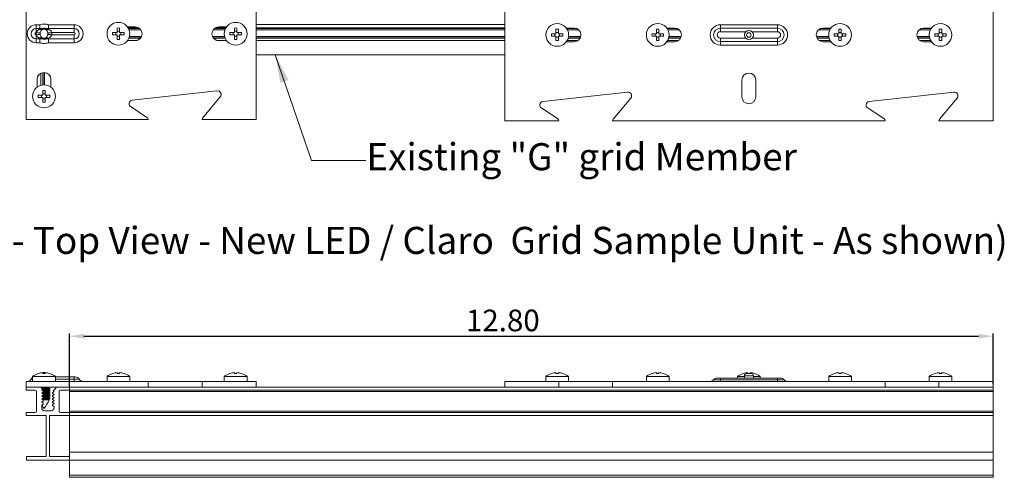
# Model space of a CAD drawing. Units: inches. Extents: x -7 to 72.8, y -0.5 to 31.
# Drawn here: x 7.6 to 21.2, y 14.3 to 20.6 of the extents above; entities that cross this region are included whole.
import ezdxf

# ---------------------------------------------------------------- set-up
doc = ezdxf.new("R2010")
doc.units = ezdxf.units.IN
doc.header["$MEASUREMENT"] = 0
doc.header["$PDSIZE"] = -1
doc.layers.add('dimen', color=1, linetype='Continuous')
doc.layers.add('text', color=145, linetype='Continuous')
doc.styles.get("Standard").update_dxf_attribs({"font": 'swissc.ttf'})
doc.dimstyles.get("Standard").update_dxf_attribs({"dimtxt": 0.18, "dimasz": 0.18, "dimexe": 0.18, "dimexo": 0.0625, "dimgap": 0.09, "dimtad": 0, "dimtih": 1, "dimtoh": 1, "dimdec": 4, "dimzin": 0, "dimdsep": 46, "dimtxsty": 'Standard', "dimcen": 0.09, "dimadec": 0, "dimazin": 0, "dimtfac": 1, "dimtdec": 4, "dimtofl": 0, "dimtmove": 0, "dimatfit": 3, "dimfxl": 1, "dimtolj": 1, "dimtzin": 0, "dimarcsym": 0})

# ---------------------------------------------------------------- blocks, each defined once
blk = doc.blocks.new('_D')
at = {"layer": 'Defpoints', "color": 0, "transparency": 16777216}
for p in [(21.056, 16.224), (8.256, 15.478), (21.056, 15.519)]:
    blk.add_point(p, dxfattribs=at)
at = {"layer": 'dimen', "color": 0, "lineweight": -2, "transparency": 16777216}
for p, q in [((8.256, 15.518), (8.256, 16.264)), ((21.056, 15.558), (21.056, 16.264)), ((8.456, 16.224), (20.856, 16.224))]:
    blk.add_line(p, q, dxfattribs=at)
at = {"layer": 'dimen', "color": 0, "transparency": 16777216}
for points in [[(8.456, 16.258), (8.456, 16.191), (8.256, 16.224)], [(20.856, 16.258), (20.856, 16.191), (21.056, 16.224)]]:
    blk.add_solid(points, dxfattribs=at)
at = {"layer": 'dimen', "color": 0, "transparency": 16777216, "insert": (14.262, 16.593), "char_height": 0.3, "attachment_point": 2}
blk.add_mtext('\\A1;12.80', dxfattribs=at)

msp = doc.modelspace()

# ---------------------------------------------------------------- linework, layer by layer
at = {"color": 7, "linetype": 'Continuous', "lineweight": 15}
for p, q in [((7.65488, 19.2275), (7.65488, 21.60754)), ((10.84238, 19.2275), (10.84238, 21.60754)), ((14.28796, 21.59064), (14.28796, 19.2106)), ((21.05607, 19.2106), (21.05607, 21.59064)), ((7.79422, 20.54261), (7.84219, 20.54261)), ((7.79422, 20.54261), (7.79422, 20.48848)), ((7.79422, 20.48848), (7.79422, 20.43436)), ((7.84219, 20.48848), (7.79422, 20.48848)), ((7.84219, 20.54261), (7.84219, 20.48848)), ((7.84219, 20.48848), (7.84219, 20.47936)), ((7.84219, 20.47936), (7.86191, 20.47855)), ((7.94314, 20.47846), (7.96257, 20.47936)), ((7.96257, 20.54261), (7.96257, 20.48848)), ((7.96257, 20.54261), (8.31955, 20.54261)), ((8.31955, 20.48848), (7.96257, 20.48848)), ((7.96257, 20.48848), (7.96257, 20.47936)), ((8.31955, 20.48848), (8.31955, 20.54261)), ((8.31955, 20.48848), (8.31955, 20.43436)), ((8.91556, 20.49656), (8.91556, 20.43485)), ((8.95021, 20.43485), (8.95021, 20.49656)), ((9.16589, 20.51352), (9.05772, 20.51352)), ((9.06859, 20.49743), (9.21909, 20.49743)), ((9.07382, 20.4878), (9.23129, 20.4878)), ((10.26048, 20.4878), (10.41795, 20.4878)), ((10.27267, 20.49743), (10.42318, 20.49743)), ((10.43404, 20.51352), (10.32588, 20.51352)), ((10.54156, 20.49656), (10.54156, 20.43485)), ((10.5762, 20.43485), (10.5762, 20.49656)), ((10.84238, 20.54511), (14.28796, 20.54511)), ((10.84238, 20.49743), (14.28796, 20.49743)), ((10.84238, 20.4878), (14.28796, 20.4878)), ((14.99819, 20.47965), (14.99819, 20.41794)), ((15.03284, 20.41794), (15.03284, 20.47965)), ((15.24852, 20.49662), (15.14035, 20.49662)), ((15.14667, 20.4878), (15.28872, 20.4878)), ((16.39119, 20.47965), (16.39119, 20.41794)), ((16.42583, 20.41794), (16.42583, 20.47965)), ((16.64151, 20.49662), (16.53335, 20.49662)), ((16.53966, 20.4878), (16.68171, 20.4878)), ((17.27697, 20.54162), (18.06706, 20.54162)), ((17.27697, 20.54162), (17.27697, 20.4936)), ((17.27697, 20.4936), (17.27697, 20.44557)), ((18.06706, 20.4936), (17.27697, 20.4936)), ((18.06706, 20.4936), (18.06706, 20.54162)), ((18.06706, 20.4936), (18.06706, 20.44557)), ((18.66231, 20.4878), (18.80437, 20.4878)), ((18.70252, 20.49662), (18.81068, 20.49662)), ((18.91819, 20.47965), (18.91819, 20.41794)), ((18.95284, 20.41794), (18.95284, 20.47965)), ((20.05531, 20.4878), (20.19736, 20.4878)), ((20.09551, 20.49662), (20.20367, 20.49662)), ((20.31119, 20.47965), (20.31119, 20.41794)), ((20.34583, 20.41794), (20.34583, 20.47965)), ((7.79545, 20.43436), (7.79422, 20.43436)), ((7.79422, 20.40069), (7.79422, 20.34656)), ((7.79422, 20.40069), (7.79545, 20.40069)), ((7.79422, 20.34656), (7.84219, 20.34656)), ((7.79422, 20.29244), (7.79422, 20.34656)), ((7.86163, 20.35659), (7.84219, 20.35569)), ((7.84219, 20.35569), (7.84219, 20.34656)), ((7.84219, 20.34656), (7.84219, 20.29244)), ((7.96257, 20.35569), (7.94286, 20.3565)), ((7.96257, 20.35569), (7.96257, 20.34656)), ((7.96257, 20.34656), (8.31955, 20.34656)), ((7.96257, 20.34656), (7.96257, 20.29244)), ((8.31955, 20.43436), (8.00932, 20.43436)), ((8.00932, 20.40069), (8.31955, 20.40069)), ((8.31955, 20.40069), (8.31955, 20.34656)), ((8.31955, 20.34656), (8.31955, 20.29244)), ((8.91556, 20.43485), (8.85385, 20.43485)), ((8.85385, 20.4002), (8.91556, 20.4002)), ((8.89969, 20.4002), (8.89969, 20.43485)), ((8.91556, 20.45072), (8.95021, 20.45072)), ((8.91556, 20.4002), (8.91556, 20.33849)), ((8.95021, 20.38433), (8.91556, 20.38433)), ((9.01192, 20.43485), (8.95021, 20.43485)), ((8.95021, 20.33849), (8.95021, 20.4002)), ((8.95021, 20.4002), (9.01192, 20.4002)), ((8.96608, 20.43485), (8.96608, 20.4002)), ((9.0773, 20.35472), (9.23849, 20.35472)), ((9.08018, 20.3618), (9.24406, 20.3618)), ((10.24771, 20.3618), (10.41159, 20.3618)), ((10.25328, 20.35472), (10.41447, 20.35472)), ((10.54156, 20.43485), (10.47985, 20.43485)), ((10.47985, 20.4002), (10.54156, 20.4002)), ((10.52568, 20.4002), (10.52568, 20.43485)), ((10.54156, 20.45072), (10.5762, 20.45072)), ((10.54156, 20.4002), (10.54156, 20.33849)), ((10.5762, 20.38433), (10.54156, 20.38433)), ((10.63792, 20.43485), (10.5762, 20.43485)), ((10.5762, 20.33849), (10.5762, 20.4002)), ((10.5762, 20.4002), (10.63792, 20.4002)), ((10.59208, 20.43485), (10.59208, 20.4002)), ((10.84238, 20.3618), (14.28796, 20.3618)), ((10.84238, 20.35472), (14.28796, 20.35472)), ((14.99819, 20.41794), (14.93648, 20.41794)), ((14.93648, 20.3833), (14.99819, 20.3833)), ((14.98232, 20.3833), (14.98232, 20.41794)), ((14.99819, 20.43382), (15.03284, 20.43382)), ((14.99819, 20.3833), (14.99819, 20.32158)), ((15.03284, 20.36742), (14.99819, 20.36742)), ((15.09455, 20.41794), (15.03284, 20.41794)), ((15.03284, 20.32158), (15.03284, 20.3833)), ((15.03284, 20.3833), (15.09455, 20.3833)), ((15.04871, 20.41794), (15.04871, 20.3833)), ((15.16616, 20.35472), (15.33283, 20.35472)), ((15.16814, 20.3618), (15.33632, 20.3618)), ((16.39119, 20.41794), (16.32948, 20.41794)), ((16.32948, 20.3833), (16.39119, 20.3833)), ((16.37531, 20.3833), (16.37531, 20.41794)), ((16.39119, 20.43382), (16.42583, 20.43382)), ((16.39119, 20.3833), (16.39119, 20.32158)), ((16.42583, 20.36742), (16.39119, 20.36742)), ((16.48755, 20.41794), (16.42583, 20.41794)), ((16.42583, 20.32158), (16.42583, 20.3833)), ((16.42583, 20.3833), (16.48755, 20.3833)), ((16.44171, 20.41794), (16.44171, 20.3833)), ((16.55915, 20.35472), (16.72583, 20.35472)), ((16.56113, 20.3618), (16.72931, 20.3618)), ((17.62859, 20.44557), (17.27697, 20.44557)), ((17.27697, 20.35567), (17.62859, 20.35567)), ((17.27697, 20.35567), (17.27697, 20.30764)), ((18.06706, 20.44557), (17.71544, 20.44557)), ((17.71544, 20.35567), (18.06706, 20.35567)), ((18.06706, 20.35567), (18.06706, 20.30764)), ((18.61472, 20.3618), (18.7829, 20.3618)), ((18.6182, 20.35472), (18.78487, 20.35472)), ((18.91819, 20.41794), (18.85648, 20.41794)), ((18.85648, 20.3833), (18.91819, 20.3833)), ((18.90232, 20.3833), (18.90232, 20.41794)), ((18.91819, 20.43382), (18.95284, 20.43382)), ((18.91819, 20.3833), (18.91819, 20.32158)), ((18.95284, 20.36742), (18.91819, 20.36742)), ((19.01455, 20.41794), (18.95284, 20.41794)), ((18.95284, 20.32158), (18.95284, 20.3833)), ((18.95284, 20.3833), (19.01455, 20.3833)), ((18.96871, 20.41794), (18.96871, 20.3833)), ((20.00771, 20.3618), (20.17589, 20.3618)), ((20.01119, 20.35472), (20.17787, 20.35472)), ((20.31119, 20.41794), (20.24948, 20.41794)), ((20.24948, 20.3833), (20.31119, 20.3833)), ((20.29531, 20.3833), (20.29531, 20.41794)), ((20.31119, 20.43382), (20.34583, 20.43382)), ((20.31119, 20.3833), (20.31119, 20.32158)), ((20.34583, 20.36742), (20.31119, 20.36742)), ((20.40755, 20.41794), (20.34583, 20.41794)), ((20.34583, 20.32158), (20.34583, 20.3833)), ((20.34583, 20.3833), (20.40755, 20.3833)), ((20.36171, 20.41794), (20.36171, 20.3833)), ((7.84219, 20.29244), (7.79422, 20.29244)), ((8.31955, 20.29244), (7.96257, 20.29244)), ((9.05772, 20.32152), (9.16589, 20.32152)), ((9.06055, 20.32532), (9.1926, 20.32532)), ((10.29917, 20.32532), (10.43122, 20.32532)), ((10.32588, 20.32152), (10.43404, 20.32152)), ((10.84238, 20.32532), (14.28796, 20.32532)), ((15.24852, 20.30462), (15.14035, 20.30462)), ((15.15383, 20.32532), (15.30806, 20.32532)), ((16.64151, 20.30462), (16.53335, 20.30462)), ((16.54682, 20.32532), (16.70105, 20.32532)), ((17.27697, 20.30764), (18.06706, 20.30764)), ((17.27697, 20.25962), (17.27697, 20.30764)), ((18.06706, 20.25962), (17.27697, 20.25962)), ((18.06706, 20.30764), (18.06706, 20.25962)), ((18.64297, 20.32532), (18.79721, 20.32532)), ((18.70252, 20.30462), (18.81068, 20.30462)), ((20.03597, 20.32532), (20.1902, 20.32532)), ((20.09551, 20.30462), (20.20367, 20.30462)), ((10.84238, 20.12421), (14.28796, 20.12421)), ((7.85599, 19.86648), (7.85599, 19.69993)), ((7.8854, 19.87692), (7.8854, 19.70599)), ((7.89247, 19.87792), (7.89247, 19.7066)), ((7.80638, 19.78243), (7.80638, 19.67427)), ((7.99838, 19.67427), (7.99838, 19.78243)), ((17.57601, 19.77612), (17.57601, 19.54312)), ((17.76801, 19.77612), (17.76801, 19.54312)), ((7.88506, 19.56676), (7.82335, 19.56676)), ((7.82335, 19.53211), (7.88506, 19.53211)), ((7.86919, 19.53211), (7.86919, 19.56676)), ((7.88506, 19.62847), (7.88506, 19.56676)), ((7.88506, 19.58263), (7.91971, 19.58263)), ((7.88506, 19.53211), (7.88506, 19.4704)), ((7.91971, 19.51623), (7.88506, 19.51623)), ((7.91971, 19.56676), (7.91971, 19.62847)), ((7.98142, 19.56676), (7.91971, 19.56676)), ((7.91971, 19.4704), (7.91971, 19.53211)), ((7.91971, 19.53211), (7.98142, 19.53211)), ((7.93558, 19.56676), (7.93558, 19.53211)), ((9.12468, 19.49512), (10.29883, 19.62346)), ((10.34533, 19.54284), (10.10005, 19.24867)), ((14.81468, 19.47821), (15.98883, 19.60655)), ((16.03533, 19.52593), (15.79005, 19.23177)), ((19.33836, 19.47821), (20.51251, 19.60655)), ((20.55901, 19.52593), (20.31373, 19.23177)), ((9.32953, 19.25715), (9.11117, 19.40178)), ((15.01953, 19.24025), (14.80117, 19.38488)), ((19.54321, 19.24025), (19.32485, 19.38488)), ((7.65488, 19.2275), (9.34796, 19.2275)), ((10.09238, 19.2275), (10.84238, 19.2275)), ((14.28796, 19.2106), (15.03796, 19.2106)), ((15.78238, 19.2106), (19.56164, 19.2106)), ((20.30607, 19.2106), (21.05607, 19.2106)), ((7.88506, 15.71939), (7.88506, 15.70744)), ((7.91971, 15.70744), (7.91971, 15.71939)), ((8.91556, 15.71939), (8.91556, 15.70744)), ((8.95021, 15.70744), (8.95021, 15.71939)), ((9.01192, 15.70744), (9.01222, 15.70796)), ((10.54156, 15.71939), (10.54156, 15.70744)), ((10.5762, 15.70744), (10.5762, 15.71939)), ((14.93618, 15.70796), (14.93648, 15.70744)), ((14.99819, 15.71939), (14.99819, 15.70744)), ((15.03284, 15.70744), (15.03284, 15.71939)), ((15.09455, 15.70744), (15.09485, 15.70796)), ((16.32948, 15.70744), (16.32918, 15.70796)), ((16.39119, 15.71939), (16.39119, 15.70744)), ((16.42583, 15.70744), (16.42583, 15.71939)), ((17.59298, 15.70744), (17.59268, 15.70796)), ((17.64076, 15.70602), (17.70326, 15.70602)), ((17.65469, 15.71939), (17.65469, 15.70744)), ((17.68934, 15.70744), (17.68934, 15.71939)), ((18.91819, 15.71939), (18.91819, 15.70744)), ((18.95284, 15.70744), (18.95284, 15.71939)), ((20.31119, 15.71939), (20.31119, 15.70744)), ((20.34583, 15.70744), (20.34583, 15.71939)), ((20.40785, 15.70796), (20.40755, 15.70744)), ((7.65488, 15.51852), (7.65488, 15.59852)), ((7.65488, 15.59852), (9.34796, 15.59852)), ((7.7449, 15.66638), (7.7449, 15.59852)), ((7.7449, 15.66638), (8.05986, 15.66638)), ((8.05986, 15.59852), (8.05986, 15.66638)), ((8.05986, 15.66102), (8.31955, 15.66102)), ((8.31955, 15.66102), (8.31955, 15.62977)), ((8.31955, 15.66102), (8.33638, 15.66102)), ((8.31955, 15.62977), (8.31955, 15.59852)), ((8.77541, 15.66638), (8.77541, 15.59852)), ((8.77541, 15.66638), (9.09037, 15.66638)), ((9.09037, 15.59852), (9.09037, 15.66638)), ((9.34796, 15.59852), (9.34796, 15.51852)), ((9.34796, 15.59852), (10.09238, 15.59852)), ((10.09238, 15.59852), (10.09238, 15.51852)), ((10.09238, 15.59852), (10.84238, 15.59852)), ((10.4014, 15.66638), (10.4014, 15.59852)), ((10.4014, 15.66638), (10.71636, 15.66638)), ((10.71636, 15.59852), (10.71636, 15.66638)), ((10.84238, 15.59852), (10.84238, 15.51852)), ((14.28796, 15.59852), (14.28796, 15.51852)), ((14.28796, 15.59852), (15.03796, 15.59852)), ((14.85804, 15.66638), (14.85804, 15.59852)), ((14.85804, 15.66638), (15.173, 15.66638)), ((15.03796, 15.59852), (15.03796, 15.51852)), ((15.03796, 15.59852), (15.78238, 15.59852)), ((15.173, 15.59852), (15.173, 15.66638)), ((15.78238, 15.59852), (15.78238, 15.51852)), ((15.78238, 15.59852), (19.56164, 15.59852)), ((16.25103, 15.66638), (16.25103, 15.59852)), ((16.25103, 15.66638), (16.56599, 15.66638)), ((16.56599, 15.59852), (16.56599, 15.66638)), ((17.23201, 15.64352), (17.27697, 15.64352)), ((17.27697, 15.64352), (17.27697, 15.62102)), ((17.27697, 15.64352), (17.62859, 15.64352)), ((17.27697, 15.59852), (17.27697, 15.62102)), ((17.27697, 15.62102), (18.06706, 15.62102)), ((17.51453, 15.66638), (17.51453, 15.64352)), ((17.51453, 15.66638), (17.60951, 15.66638)), ((17.60951, 15.67477), (17.60951, 15.64352)), ((17.71544, 15.64352), (18.06706, 15.64352)), ((17.73451, 15.64352), (17.73451, 15.67477)), ((17.73451, 15.66638), (17.82949, 15.66638)), ((17.82949, 15.64352), (17.82949, 15.66638)), ((18.06706, 15.64352), (18.06706, 15.62102)), ((18.06706, 15.64352), (18.11201, 15.64352)), ((18.06706, 15.62102), (18.06706, 15.59852)), ((18.77804, 15.66638), (18.77804, 15.59852)), ((18.77804, 15.66638), (19.093, 15.66638)), ((19.093, 15.59852), (19.093, 15.66638)), ((19.56164, 15.59852), (19.56164, 15.51852)), ((19.56164, 15.59852), (20.30607, 15.59852)), ((20.17103, 15.66638), (20.17103, 15.59852)), ((20.17103, 15.66638), (20.48599, 15.66638)), ((20.30607, 15.59852), (20.30607, 15.51852)), ((20.30607, 15.59852), (21.05607, 15.59852)), ((20.48599, 15.59852), (20.48599, 15.66638)), ((21.05607, 15.59852), (21.05607, 15.51852)), ((7.65488, 15.51852), (9.34796, 15.51852)), ((7.65488, 15.51852), (7.65488, 15.47836)), ((7.85599, 15.51852), (7.65488, 15.51852)), ((7.65488, 15.47836), (7.77913, 15.47836)), ((7.79881, 15.45868), (7.79881, 15.18466)), ((7.8854, 15.48578), (7.85599, 15.51852)), ((7.8637, 15.50994), (7.90238, 15.50994)), ((7.86997, 15.47686), (7.8854, 15.48578)), ((7.89247, 15.46125), (7.86997, 15.47686)), ((7.86997, 15.4352), (7.89247, 15.45081)), ((7.89247, 15.41959), (7.86997, 15.4352)), ((7.87053, 15.47647), (7.90238, 15.47647)), ((7.87254, 15.5001), (7.98506, 15.5001)), ((7.87556, 15.43907), (7.90238, 15.43907)), ((7.87608, 15.49616), (7.98506, 15.49616)), ((7.87621, 15.47254), (7.98506, 15.47254)), ((7.87858, 15.42923), (7.98506, 15.42923)), ((7.88425, 15.42529), (7.98506, 15.42529)), ((7.88492, 15.48632), (7.96801, 15.48632)), ((7.88974, 15.44892), (7.98506, 15.44892)), ((7.89039, 15.4627), (7.96801, 15.4627)), ((7.89247, 15.45081), (7.89247, 15.46125)), ((7.89247, 15.45285), (7.98506, 15.45285)), ((7.90238, 15.50994), (7.96801, 15.50994)), ((7.90238, 15.47647), (7.98506, 15.47647)), ((7.90238, 15.43907), (7.96801, 15.43907)), ((7.96801, 15.50994), (7.98288, 15.51852)), ((7.98506, 15.5001), (7.96801, 15.50994)), ((7.96801, 15.48632), (7.98506, 15.49616)), ((7.98506, 15.47647), (7.96801, 15.48632)), ((7.96801, 15.4627), (7.98506, 15.47254)), ((7.98506, 15.45285), (7.96801, 15.4627)), ((7.96801, 15.43907), (7.98506, 15.44892)), ((7.98506, 15.42923), (7.96801, 15.43907)), ((7.96801, 15.41545), (7.98506, 15.42529)), ((7.98506, 15.49616), (7.98506, 15.5001)), ((7.98506, 15.47254), (7.98506, 15.47647)), ((7.98506, 15.44892), (7.98506, 15.45285)), ((7.98506, 15.42529), (7.98506, 15.42923)), ((8.04097, 15.45603), (8.01847, 15.44042)), ((8.01847, 15.44042), (8.01847, 15.42998)), ((8.01847, 15.42998), (8.04097, 15.41437)), ((8.07579, 15.51852), (8.02811, 15.46348)), ((8.02811, 15.46348), (8.04097, 15.45603)), ((8.25606, 15.51852), (8.07579, 15.51852)), ((8.11296, 15.18466), (8.11296, 15.45868)), ((8.13264, 15.47836), (8.25606, 15.47836)), ((8.25606, 15.47836), (8.25606, 15.51852)), ((8.25606, 15.47836), (21.05607, 15.47836)), ((8.25606, 15.45868), (8.25606, 15.47836)), ((8.25606, 15.45868), (21.05607, 15.45868)), ((8.25606, 15.18466), (8.25606, 15.45868)), ((9.34796, 15.51852), (10.09238, 15.51852)), ((10.09238, 15.51852), (10.84238, 15.51852)), ((10.84238, 15.51852), (14.28796, 15.51852)), ((14.28796, 15.51852), (15.03796, 15.51852)), ((15.03796, 15.51852), (15.78238, 15.51852)), ((15.78238, 15.51852), (19.56164, 15.51852)), ((19.56164, 15.51852), (20.30607, 15.51852)), ((20.30607, 15.51852), (21.05607, 15.51852)), ((21.05607, 15.51852), (21.05607, 15.47836)), ((21.05607, 15.47836), (21.05607, 15.45868)), ((21.05607, 15.45868), (21.05607, 15.18466)), ((7.86997, 15.39354), (7.89247, 15.40915)), ((7.89247, 15.37793), (7.86997, 15.39354)), ((7.86997, 15.35188), (7.89247, 15.36749)), ((7.89247, 15.33627), (7.86997, 15.35188)), ((7.86997, 15.31022), (7.89247, 15.32583)), ((7.89247, 15.29461), (7.86997, 15.31022)), ((7.87244, 15.39183), (7.90238, 15.39183)), ((7.8734, 15.34951), (7.97654, 15.34951)), ((7.88049, 15.34458), (7.96801, 15.34458)), ((7.88169, 15.40167), (7.98506, 15.40167)), ((7.90238, 15.36058), (7.88252, 15.36058)), ((7.90238, 15.34167), (7.88469, 15.34167)), ((7.88663, 15.38199), (7.98506, 15.38199)), ((7.88737, 15.40561), (7.98506, 15.40561)), ((7.8923, 15.37805), (7.98506, 15.37805)), ((7.89247, 15.40915), (7.89247, 15.41959)), ((7.89247, 15.41545), (7.96801, 15.41545)), ((7.89247, 15.36749), (7.89247, 15.37793)), ((7.89247, 15.36821), (7.96801, 15.36821)), ((7.89247, 15.32583), (7.89247, 15.33627)), ((7.89247, 15.28417), (7.89247, 15.29461)), ((7.90238, 15.39183), (7.96801, 15.39183)), ((7.98122, 15.36058), (7.90238, 15.36058)), ((7.97306, 15.34167), (7.90238, 15.34167)), ((7.98506, 15.40561), (7.96801, 15.41545)), ((7.96801, 15.39183), (7.98506, 15.40167)), ((7.98506, 15.38199), (7.96801, 15.39183)), ((7.96801, 15.36821), (7.98506, 15.37805)), ((7.98122, 15.36058), (7.96801, 15.36821)), ((7.96801, 15.34458), (7.97654, 15.34951)), ((7.97306, 15.34167), (7.96801, 15.34458)), ((7.98506, 15.40167), (7.98506, 15.40561)), ((7.98506, 15.37805), (7.98506, 15.38199)), ((8.04097, 15.41437), (8.01847, 15.39876)), ((8.01847, 15.39876), (8.01847, 15.38832)), ((8.01847, 15.38832), (8.04097, 15.37271)), ((8.04097, 15.37271), (8.01847, 15.3571)), ((8.01847, 15.3571), (8.01847, 15.34666)), ((8.01847, 15.34666), (8.04097, 15.33105)), ((8.04097, 15.33105), (8.01847, 15.31544)), ((8.01847, 15.31544), (8.01847, 15.305)), ((8.01847, 15.305), (8.04097, 15.28939)), ((8.04097, 15.28939), (8.01847, 15.27378)), ((7.65488, 15.16498), (7.65488, 15.12482)), ((7.77913, 15.16498), (7.65488, 15.16498)), ((7.86997, 15.26856), (7.89247, 15.28417)), ((7.86997, 15.23112), (7.86997, 15.26856)), ((8.0016, 15.19175), (7.90934, 15.19175)), ((8.01847, 15.27378), (8.01847, 15.26334)), ((8.01847, 15.26334), (8.04097, 15.24773)), ((8.04097, 15.24773), (8.04097, 15.23112)), ((8.25606, 15.16498), (8.13264, 15.16498)), ((8.25606, 15.18466), (21.05607, 15.18466)), ((8.25606, 15.16498), (8.25606, 15.18466)), ((8.25606, 15.16498), (21.05607, 15.16498)), ((8.25606, 15.12482), (8.25606, 15.16498)), ((21.05607, 15.18466), (21.05607, 15.16498)), ((21.05607, 15.16498), (21.05607, 15.12482)), ((7.65488, 15.12482), (7.93047, 15.12482)), ((7.93047, 15.12482), (7.93047, 14.55827)), ((7.98047, 15.12482), (8.25606, 15.12482)), ((7.98047, 14.55827), (7.98047, 15.12482)), ((8.25606, 15.12482), (21.05607, 15.12482)), ((8.25606, 14.61852), (8.25606, 15.12482)), ((21.05607, 15.12482), (21.05607, 14.61852)), ((8.25606, 14.61852), (21.05607, 14.61852)), ((8.25606, 14.55827), (8.25606, 14.61852)), ((21.05607, 14.61852), (21.05607, 14.50542)), ((7.65815, 14.55827), (7.65815, 14.50827)), ((7.93047, 14.55827), (7.65815, 14.55827)), ((7.65815, 14.50827), (8.25606, 14.50827)), ((8.25606, 14.55827), (7.98047, 14.55827)), ((8.25606, 14.50827), (8.25606, 14.55827)), ((8.25606, 14.50542), (8.25606, 14.50827)), ((8.25606, 14.50542), (21.05607, 14.50542)), ((8.25606, 14.29994), (8.25606, 14.50542)), ((21.05607, 14.50542), (21.05607, 14.29994)), ((8.25606, 14.29994), (21.05607, 14.29994)), ((8.25606, 14.26852), (8.25606, 14.29994)), ((8.25606, 14.26852), (21.05607, 14.26852)), ((21.05607, 14.29994), (21.05607, 14.26852))]:
    msp.add_line(p, q, dxfattribs=at)
at = {"color": 8, "linetype": 'Continuous', "lineweight": 15}
for p, q in [((9.08104, 20.47093), (9.24566, 20.47093)), ((10.24611, 20.47093), (10.41073, 20.47093)), ((10.84238, 20.47093), (14.28796, 20.47093)), ((15.15643, 20.47093), (15.31388, 20.47093)), ((16.54943, 20.47093), (16.70688, 20.47093)), ((18.63715, 20.47093), (18.7946, 20.47093)), ((20.03014, 20.47093), (20.1876, 20.47093)), ((9.0855, 20.37867), (9.25367, 20.37867)), ((10.2381, 20.37867), (10.40627, 20.37867)), ((10.84238, 20.37867), (14.28796, 20.37867)), ((15.17146, 20.37867), (15.34197, 20.37867)), ((16.56445, 20.37867), (16.73497, 20.37867)), ((18.60906, 20.37867), (18.77957, 20.37867)), ((20.00205, 20.37867), (20.17257, 20.37867)), ((7.90934, 19.87818), (7.90934, 19.70676)), ((7.72326, 15.62977), (7.7449, 15.62977)), ((8.05986, 15.62977), (8.31955, 15.62977)), ((8.31955, 15.62977), (8.39051, 15.62977)), ((17.18399, 15.62102), (17.27697, 15.62102)), ((17.73451, 15.67477), (17.60951, 15.67477)), ((18.06706, 15.62102), (18.16004, 15.62102))]:
    msp.add_line(p, q, dxfattribs=at)
at = {"color": 7, "linetype": 'Continuous', "lineweight": 15, "flags": 128}
for points in [[(7.84892, 20.42594), (7.84443, 20.42665), (7.8391, 20.42749), (7.83303, 20.42844), (7.82632, 20.4295), (7.81907, 20.43064), (7.81143, 20.43184), (7.80351, 20.43309), (7.79545, 20.43436)], [(7.84892, 20.40911), (7.84443, 20.4084), (7.8391, 20.40756), (7.83303, 20.40661), (7.82632, 20.40555), (7.81907, 20.40441), (7.81143, 20.4032), (7.80351, 20.40196), (7.79545, 20.40069)], [(8.00932, 20.43436), (8.00126, 20.43309), (7.99334, 20.43184), (7.98569, 20.43064), (7.97845, 20.4295), (7.97174, 20.42844), (7.96566, 20.42749), (7.96034, 20.42665), (7.95585, 20.42594)], [(8.00932, 20.40069), (8.00126, 20.40196), (7.99334, 20.4032), (7.98569, 20.40441), (7.97845, 20.40555), (7.97174, 20.40661), (7.96566, 20.40756), (7.96034, 20.4084), (7.95585, 20.40911)], [(16.48755, 15.70744), (16.48768, 15.70767), (16.48777, 15.70783), (16.48783, 15.70793), (16.48785, 15.70796)], [(17.75105, 15.70744), (17.75118, 15.70767), (17.75127, 15.70783), (17.75133, 15.70793), (17.75135, 15.70796)], [(19.01455, 15.70744), (19.01468, 15.70767), (19.01478, 15.70783), (19.01483, 15.70793), (19.01485, 15.70796)]]:
    msp.add_lwpolyline(points, dxfattribs=at)
at = {"color": 7, "linetype": 'Continuous', "lineweight": 15}
for centre, radius in [((8.93289, 20.41752), 0.15748), ((10.55888, 20.41752), 0.15748), ((15.01552, 20.40062), 0.15748), ((16.40851, 20.40062), 0.15748), ((18.93552, 20.40062), 0.15748), ((20.32851, 20.40062), 0.15748), ((17.67201, 20.40062), 0.0625), ((17.67201, 20.40062), 0.03125), ((7.90238, 19.54943), 0.15748)]:
    msp.add_circle(centre, radius, dxfattribs=at)
for centre, radius, start, end in [((7.79422, 20.41752), 0.12509, 90, 270), ((7.79422, 20.41752), 0.07096, 90, 270), ((8.31955, 20.41752), 0.12509, 270, 90), ((8.31955, 20.41752), 0.07096, 270, 90), ((8.93289, 19.9967), 0.50016, 88.015174, 91.984826), ((9.16589, 20.41752), 0.096, 270, 90), ((10.32588, 20.41752), 0.096, 90, 270), ((10.55888, 19.99671), 0.50015, 88.015155, 91.984845), ((15.01552, 19.97979), 0.50016, 88.015189, 91.984811), ((15.24852, 20.40062), 0.096, 270, 90), ((16.40851, 19.9798), 0.50016, 88.015178, 91.984822), ((16.64151, 20.40062), 0.096, 270, 90), ((17.27697, 20.40062), 0.141, 90, 270), ((17.27697, 20.40062), 0.09298, 90, 270), ((18.06706, 20.40062), 0.141, 270, 90), ((18.06706, 20.40062), 0.09298, 270, 90), ((18.70252, 20.40062), 0.096, 90, 270), ((18.93552, 19.9798), 0.50016, 88.015169, 91.984831), ((20.09551, 20.40062), 0.096, 90, 270), ((20.32851, 19.9798), 0.50016, 88.015174, 91.984826), ((7.79422, 20.41752), 0.01683, 90, 270), ((7.90238, 20.41752), 0.10825, 171.05355, 188.94645), ((7.90238, 20.41752), 0.05413, 171.05355, 188.94645), ((7.90238, 20.41752), 0.05413, 351.05355, 8.94645), ((7.90238, 20.41752), 0.10825, 351.05355, 8.94645), ((8.31955, 20.41752), 0.01683, 270, 90), ((9.35431, 20.41752), 0.50076, 178.01756, 181.98244), ((8.93289, 20.83835), 0.50016, 268.015174, 271.984826), ((8.51266, 20.41752), 0.49957, 358.012818, 1.987182), ((10.98031, 20.41752), 0.50076, 178.01756, 181.98244), ((10.55888, 20.83833), 0.50015, 268.015155, 271.984845), ((10.13746, 20.41752), 0.50076, 358.01756, 1.98244), ((15.43634, 20.40062), 0.50016, 178.015189, 181.984811), ((14.59469, 20.40062), 0.50016, 358.015189, 1.984811), ((16.82945, 20.40062), 0.50028, 178.015647, 181.984353), ((15.98759, 20.40062), 0.50026, 358.015566, 1.984434), ((17.27697, 20.40062), 0.04495, 90, 270), ((18.06706, 20.40062), 0.04495, 270, 90), ((19.35642, 20.40062), 0.50024, 178.015512, 181.984488), ((18.51461, 20.40062), 0.50024, 358.015512, 1.984488), ((20.74934, 20.40062), 0.50016, 178.015189, 181.984811), ((19.90768, 20.40062), 0.50016, 358.015189, 1.984811), ((15.01552, 20.82145), 0.50016, 268.015189, 271.984811), ((16.40851, 20.82144), 0.50016, 268.015178, 271.984822), ((18.93552, 20.82144), 0.50016, 268.015169, 271.984831), ((20.32851, 20.82144), 0.50016, 268.015174, 271.984826), ((7.90238, 19.78243), 0.096, 360, 180), ((17.67201, 19.77612), 0.096, 0, 180), ((8.32293, 19.54943), 0.49988, 178.014089, 181.985911), ((7.90238, 19.12845), 0.50032, 88.015821, 91.984179), ((7.48184, 19.54943), 0.49988, 358.014089, 1.985911), ((10.30725, 19.57459), 0.04958, 320.178206, 99.775795), ((15.99725, 19.55769), 0.04958, 320.178206, 99.775795), ((17.67201, 19.54312), 0.096, 180, 0), ((20.52093, 19.55769), 0.04958, 320.178206, 99.775795), ((7.90238, 19.97042), 0.50032, 268.015821, 271.984179), ((9.1331, 19.44625), 0.04958, 99.775795, 243.748349), ((14.8231, 19.42935), 0.04958, 99.775795, 243.748349), ((19.34678, 19.42935), 0.04958, 99.775795, 243.748349), ((9.31491, 19.2275), 0.03306, 360, 63.748349), ((10.12544, 19.2275), 0.03306, 140.178206, 180), ((15.00491, 19.2106), 0.03306, 0, 63.748349), ((15.81544, 19.2106), 0.03306, 140.178206, 180), ((19.52859, 19.2106), 0.03306, 0, 63.748349), ((20.33912, 19.2106), 0.03306, 140.178206, 180), ((7.90238, 15.46466), 0.25591, 108.060208, 127.979872), ((7.90726, 15.75621), 0.09705, 209.807613, 210.161733), ((7.90238, 15.46466), 0.25532, 93.890389, 108.032352), ((7.90238, 15.66102), 0.0625, 67.796529, 112.203472), ((7.90238, 15.41896), 0.289, 86.563594, 93.436406), ((7.90238, 15.46466), 0.25532, 71.967648, 86.109611), ((8.02615, 15.68198), 0.05147, 149.681439, 150.349215), ((7.90238, 15.46466), 0.25591, 52.020128, 71.939792), ((8.93289, 15.46466), 0.25591, 108.060208, 127.979872), ((8.71144, 15.62562), 0.16424, 29.880047, 30.089299), ((8.93289, 15.46466), 0.25532, 93.890389, 108.032352), ((8.93289, 15.41896), 0.289, 86.563594, 93.436406), ((8.93289, 15.46466), 0.25532, 71.967648, 86.109611), ((8.93289, 15.46466), 0.25591, 52.020128, 71.939792), ((10.55888, 15.46466), 0.25591, 108.060208, 127.979872), ((10.23675, 15.56752), 0.28049, 29.923407, 30.045939), ((10.55888, 15.46466), 0.25532, 93.890389, 108.032352), ((10.55888, 15.41897), 0.28899, 86.563562, 93.436438), ((10.55888, 15.46466), 0.25532, 71.967648, 86.109611), ((10.88101, 15.56752), 0.28049, 149.954061, 150.076593), ((10.55888, 15.46466), 0.25591, 52.020128, 71.939792), ((15.01552, 15.46466), 0.25591, 108.060208, 127.979872), ((15.01552, 15.46466), 0.25532, 93.890389, 108.032352), ((15.01552, 15.41896), 0.289, 86.56362, 93.43638), ((15.01552, 15.46466), 0.25532, 71.967648, 86.109611), ((15.01552, 15.46466), 0.25591, 52.020128, 71.939792), ((16.40851, 15.46466), 0.25591, 108.060208, 127.979872), ((16.40851, 15.46466), 0.25532, 93.890389, 108.032352), ((16.40851, 15.41896), 0.289, 86.563601, 93.436399), ((16.40851, 15.46466), 0.25532, 71.967648, 86.109611), ((16.40851, 15.46466), 0.25591, 52.020128, 71.939792), ((17.67201, 15.46466), 0.25591, 108.060208, 127.979872), ((17.67201, 15.46466), 0.25532, 93.890389, 108.032352), ((17.64076, 15.67477), 0.03125, 90, 180), ((17.67201, 15.41896), 0.289, 86.563593, 93.436407), ((17.67201, 15.46466), 0.25532, 71.967648, 86.109611), ((17.70326, 15.67477), 0.03125, 0, 90), ((17.67201, 15.46466), 0.25591, 52.020128, 71.939792), ((18.93552, 15.46466), 0.25591, 108.060208, 127.979872), ((19.30467, 15.96651), 0.51768, 209.963607, 210.030005), ((18.93552, 15.46466), 0.25532, 93.890389, 108.032352), ((18.93552, 15.41896), 0.289, 86.563586, 93.436414), ((18.93552, 15.46466), 0.25532, 71.967648, 86.109611), ((18.93552, 15.46466), 0.25591, 52.020128, 71.939792), ((20.32851, 15.46466), 0.25591, 108.060208, 127.979872), ((19.87057, 15.48895), 0.43739, 29.969638, 30.048233), ((20.32851, 15.46466), 0.25532, 93.890389, 108.032352), ((20.32851, 15.41896), 0.289, 86.563594, 93.436406), ((20.32851, 15.46466), 0.25532, 71.967648, 86.109611), ((20.32851, 15.46466), 0.25591, 52.020128, 71.939792), ((7.66913, 15.66102), 0.0625, 270, 330), ((7.77738, 15.59852), 0.0625, 121.311127, 150), ((8.33638, 15.59852), 0.0625, 30, 90), ((8.44463, 15.66102), 0.0625, 210, 270), ((17.13597, 15.66102), 0.0625, 270, 320.208181), ((17.23201, 15.58102), 0.0625, 90, 140.208181), ((18.11201, 15.58102), 0.0625, 39.791819, 90), ((18.20806, 15.66102), 0.0625, 219.791819, 270), ((7.77913, 15.45868), 0.01969, 0, 90), ((8.13264, 15.45868), 0.01969, 90, 180), ((7.44224, 15.58197), 0.58268, 322.158415, 335.644393), ((7.44224, 15.58197), 0.58268, 336.487148, 337.669759), ((7.77913, 15.18466), 0.01969, 270, 0), ((7.90934, 15.23112), 0.03937, 180, 270), ((8.36253, 15.58197), 0.58268, 212.463582, 217.841585), ((8.0016, 15.23112), 0.03937, 270, 360), ((8.13264, 15.18466), 0.01969, 180, 270)]:
    msp.add_arc(centre, radius, start, end, dxfattribs=at)
for points, knots in [([(7.79545, 20.43436), (7.79754, 20.43957), (7.8002, 20.44616), (7.80867, 20.45817), (7.82105, 20.47009), (7.83507, 20.47624), (7.84219, 20.47936)], [0, 0, 0, 0, 0.23881561, 0.30195385, 0.64510707, 1, 1, 1, 1]), ([(7.84219, 20.54261), (7.85313, 20.54525), (7.88224, 20.55227), (7.91734, 20.55262), (7.94598, 20.54617), (7.95639, 20.54394), (7.96257, 20.54261)], [0, 0, 0, 0, 0.277008758, 0.737683029, 0.844336096, 1, 1, 1, 1]), ([(7.96257, 20.48848), (7.95223, 20.48893), (7.93078, 20.48985), (7.89604, 20.49523), (7.86678, 20.48849), (7.84842, 20.48849), (7.84219, 20.48848)], [0, 0, 0, 0, 0.26194824, 0.54291685, 0.84492787, 1, 1, 1, 1]), ([(7.87021, 20.46931), (7.86617, 20.46938), (7.8581, 20.46951), (7.84749, 20.47608), (7.84219, 20.47936)], [0, 0, 0, 0, 0.500036, 1, 1, 1, 1]), ([(7.86191, 20.47855), (7.87481, 20.4828), (7.90002, 20.49111), (7.9281, 20.48362), (7.94156, 20.479), (7.94314, 20.47846)], [0, 0, 0, 0, 0.48077268, 0.93909866, 1, 1, 1, 1]), ([(7.87021, 20.46931), (7.8692, 20.47022), (7.86718, 20.47205), (7.86367, 20.47638), (7.86191, 20.47855)], [0, 0, 0, 0, 0.49840324, 1, 1, 1, 1]), ([(7.93456, 20.46931), (7.93452, 20.46934), (7.93415, 20.46959), (7.93111, 20.47157), (7.922, 20.47625), (7.9063, 20.47971), (7.8869, 20.47814), (7.87589, 20.47231), (7.87021, 20.46931)], [0, 0, 0, 0, 0.00212885, 0.01983191, 0.16198728, 0.45276742, 0.718107, 1, 1, 1, 1]), ([(7.96257, 20.47936), (7.95727, 20.47608), (7.94667, 20.46951), (7.93859, 20.46938), (7.93456, 20.46931)], [0, 0, 0, 0, 0.49997064, 1, 1, 1, 1]), ([(7.93456, 20.46931), (7.93561, 20.4702), (7.93773, 20.47199), (7.94133, 20.4763), (7.94314, 20.47846)], [0, 0, 0, 0, 0.49838979, 1, 1, 1, 1]), ([(7.96257, 20.47936), (7.96694, 20.47755), (7.9788, 20.47265), (7.99386, 20.46135), (8.00341, 20.44819), (8.00755, 20.43948), (8.00872, 20.4361), (8.00932, 20.43436)], [0, 0, 0, 0, 0.21568312, 0.58549342, 0.84736465, 0.9211364, 1, 1, 1, 1]), ([(7.84219, 20.35569), (7.83782, 20.35749), (7.82596, 20.3624), (7.81091, 20.37369), (7.80136, 20.38685), (7.79722, 20.39557), (7.79605, 20.39894), (7.79545, 20.40069)], [0, 0, 0, 0, 0.21568312, 0.58549342, 0.84736465, 0.9211364, 1, 1, 1, 1]), ([(7.87021, 20.36573), (7.86608, 20.36567), (7.85796, 20.36554), (7.84739, 20.35893), (7.84219, 20.35569)], [0, 0, 0, 0, 0.508332647, 1, 1, 1, 1]), ([(7.84219, 20.34656), (7.85254, 20.34612), (7.87399, 20.3452), (7.90873, 20.33982), (7.93798, 20.34655), (7.95634, 20.34656), (7.96257, 20.34656)], [0, 0, 0, 0, 0.26194819, 0.54291218, 0.84492784, 1, 1, 1, 1]), ([(7.87021, 20.46931), (7.86733, 20.46648), (7.86053, 20.45977), (7.853, 20.44496), (7.85028, 20.43228), (7.84892, 20.42594)], [0, 0, 0, 0, 0.26775073, 0.63350136, 1, 1, 1, 1]), ([(7.84892, 20.40911), (7.84922, 20.40737), (7.8507, 20.39882), (7.85544, 20.38438), (7.86308, 20.37222), (7.86872, 20.36709), (7.87021, 20.36573)], [0, 0, 0, 0, 0.09977923, 0.49232408, 0.86600436, 1, 1, 1, 1]), ([(7.86163, 20.35659), (7.86344, 20.35875), (7.86704, 20.36306), (7.86916, 20.36484), (7.87021, 20.36573)], [0, 0, 0, 0, 0.5016113, 1, 1, 1, 1]), ([(7.94286, 20.3565), (7.92996, 20.35224), (7.90475, 20.34393), (7.87667, 20.35143), (7.86321, 20.35604), (7.86163, 20.35659)], [0, 0, 0, 0, 0.4807729, 0.93909975, 1, 1, 1, 1]), ([(7.87021, 20.36573), (7.87025, 20.36571), (7.87062, 20.36546), (7.87366, 20.36348), (7.88277, 20.35879), (7.89847, 20.35534), (7.91786, 20.35691), (7.92888, 20.36273), (7.93456, 20.36573)], [0, 0, 0, 0, 0.002131224, 0.019824779, 0.161987507, 0.452768039, 0.718107534, 1, 1, 1, 1]), ([(7.95585, 20.42594), (7.95555, 20.42767), (7.95407, 20.43623), (7.94933, 20.45067), (7.94169, 20.46283), (7.93605, 20.46796), (7.93456, 20.46931)], [0, 0, 0, 0, 0.09978085, 0.49232599, 0.86600487, 1, 1, 1, 1]), ([(7.93456, 20.36573), (7.93743, 20.36857), (7.94424, 20.37527), (7.95176, 20.39009), (7.95449, 20.40276), (7.95585, 20.40911)], [0, 0, 0, 0, 0.26775194, 0.6334997, 1, 1, 1, 1]), ([(7.96257, 20.35569), (7.95737, 20.35894), (7.9468, 20.36554), (7.93868, 20.36567), (7.93456, 20.36573)], [0, 0, 0, 0, 0.49235576, 1, 1, 1, 1]), ([(7.94286, 20.3565), (7.9411, 20.35867), (7.93759, 20.36299), (7.93557, 20.36482), (7.93456, 20.36573)], [0, 0, 0, 0, 0.50159427, 1, 1, 1, 1]), ([(8.00932, 20.40069), (8.00722, 20.39548), (8.00457, 20.38888), (7.99609, 20.37687), (7.98371, 20.36496), (7.9697, 20.35881), (7.96257, 20.35569)], [0, 0, 0, 0, 0.23881209, 0.30195039, 0.64510671, 1, 1, 1, 1]), ([(7.96257, 20.29244), (7.95164, 20.2898), (7.92253, 20.28278), (7.88743, 20.28243), (7.85879, 20.28887), (7.84837, 20.29111), (7.84219, 20.29244)], [0, 0, 0, 0, 0.2770084, 0.7376829, 0.84433602, 1, 1, 1, 1]), ([(17.62859, 15.64352), (17.63406, 15.6432), (17.64498, 15.64256), (17.66562, 15.64071), (17.68648, 15.64119), (17.70359, 15.64305), (17.71209, 15.64339), (17.71544, 15.64352)], [0, 0, 0, 0, 0.21697197, 0.43363856, 0.65109495, 0.86275899, 1, 1, 1, 1])]:
    msp.add_open_spline(points, degree=3, knots=knots, dxfattribs=at)
at = {"layer": 'text', "linetype": 'Continuous', "lineweight": 0}
for p, q in [((11.10793, 20.12421), (11.61124, 18.66028)), ((11.61124, 18.66028), (12.36124, 18.66028))]:
    msp.add_line(p, q, dxfattribs=at)
msp.add_solid([(11.10793, 20.12421), (11.17799, 19.73589), (11.29147, 19.7749)], dxfattribs=at)

# ---------------------------------------------------------------- texts
at = {"layer": 'text', "linetype": 'Continuous', "lineweight": 0, "char_height": 0.375, "attachment_point": 1}
for s, insert in [('Existing "G" grid Member', (12.37103, 18.90037)), ('- Top View - New LED / Claro  Grid Sample Unit - As shown)', (7.45517, 17.73968))]:
    msp.add_mtext(s, dxfattribs=dict(at, insert=insert))

# ---------------------------------------------------------------- dimensions: what is measured, and where the dimension line sits
at = {"layer": 'dimen'}
dim = msp.add_linear_dim(base=(21.05607, 16.22418), p1=(8.25607, 15.47836), p2=(21.05607, 15.51852), dimstyle='Standard', override={"dimtxt": 0.3, "dimasz": 0.2, "dimexe": 0.03937, "dimexo": 0.03937, "dimgap": 0.06, "dimtad": 1, "dimtih": 0, "dimtoh": 0, "dimdec": 2, "dimadec": 2, "dimtdec": 2, "dimarcsym": 1}, dxfattribs=at)
dim.commit()
dim.dimension.update_dxf_attribs({"geometry": '_D', "text_midpoint": (14.26194, 16.22418), "dimtype": 160})

doc.saveas('drawing.dxf')
